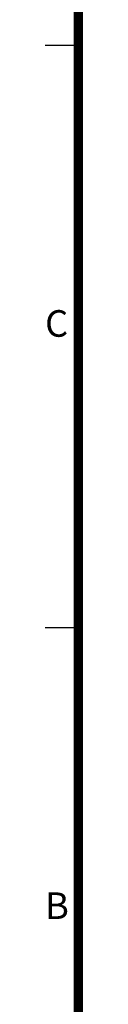
# Model space of a CAD drawing. Extents: x 17 to 402, y 10 to 283.
# Drawn here: x 17 to 20, y 74 to 148 of the extents above; entities that cross this region are included whole.
import ezdxf
from ezdxf.enums import TextEntityAlignment as Align

# ---------------------------------------------------------------- set-up
doc = ezdxf.new("R2010")
doc.units = 0
doc.layers.add('1', color=7, linetype='CONTINUOUS')
doc.styles.get("Standard").update_dxf_attribs({"font": 'monotxt.shx'})

# ---------------------------------------------------------------- blocks, each defined once
blk = doc.blocks.new('A3ENTRELEC')
at = {"layer": '1', "color": 40, "linetype": 'CONTINUOUS'}
for p, q in [((19.5, 146.5), (17, 146.5)), ((19.5, 102.66667), (17, 102.66667))]:
    blk.add_line(p, q, dxfattribs=at)
at = {"layer": '1', "color": 3, "linetype": 'CONTINUOUS', "const_width": 0.7}
blk.add_lwpolyline([(19.5, 278), (19.5, 15)], dxfattribs=at)
at = {"layer": '1', "color": 40, "linetype": 'CONTINUOUS'}
for s, p in [('C', (17, 124.58333)), ('B', (17, 80.75))]:
    blk.add_text(s, height=2, dxfattribs=at).set_placement(p)
for tag, height, width, p in [('f', 3, 1.4, (53.310405, 269.67194)), ('130', 2.9, 1.3, (129.06297, 270.50796)), ('140', 2.9, 1.3, (142.05184, 270.48317)), ('m', 3, 1.4, (62.786971, 269.68863)), ('c', 3, 1.4, (72.280531, 269.68698)), ('v', 3, 1.4, (81.755731, 269.67858)), ('Pos', 3, 0.7, (268.01932, 262.96619))]:
    blk.add_attdef(tag, text='', height=height, dxfattribs=dict(at, width=width)).set_placement(p, align=Align.MIDDLE_CENTER)
for tag, p, height, width in [('Numero_ident-1', (336.22572, 264.21539), 2.5, 0.75), ('Texte-1', (275.00288, 264.21539), 2.5, 0.75), ('Texte-2', (274.89641, 259.28519), 2.5, 0.75), ('Numero_ident-2', (336.07672, 258.91932), 2.5, 0.75), ('Remplace', (377.41153, 34.924724), 2.2, 0.54)]:
    blk.add_attdef(tag, p, '', height=height, dxfattribs=dict(at, width=width))
at = {"layer": '1', "color": 1, "linetype": 'CONTINUOUS'}
for tag, width, p in [('Indice4', 0.8, (226.05514, 46.807135)), ('dateind4', 0.6, (303.51469, 46.807135)), ('OEind4', 0.6, (316.6645, 46.807135)), ('ecrit_ind4', 0.7, (326.54948, 46.807135)), ('control_ind4', 0.7, (334.75522, 46.807135)), ('Indice3', 0.8, (226.05514, 42.807135)), ('dateind3', 0.6, (303.51469, 42.807135)), ('OEind3', 0.6, (316.6645, 42.807135)), ('ecrit_ind3', 0.7, (326.54948, 42.807135)), ('control_ind3', 0.7, (334.75522, 42.807135)), ('Indice2', 0.8, (226.05514, 38.807135)), ('dateind2', 0.6, (303.51469, 38.807135)), ('OEind2', 0.6, (316.6645, 38.807135)), ('ecrit_ind2', 0.7, (326.54948, 38.807135)), ('control_ind2', 0.7, (334.75522, 38.807135)), ('Indice1', 0.8, (226.05514, 34.807135)), ('dateind1', 0.6, (303.51469, 34.807135)), ('OEind1', 0.6, (316.6645, 34.807135)), ('ecrit_ind1', 0.7, (326.54948, 34.807135)), ('control_ind1', 0.7, (334.75522, 34.807135)), ('Feuil.N%%d', 0.8, (379.42812, 23.814247)), ('Nb.feuil.', 0.8, (390.52748, 23.776622))]:
    blk.add_attdef(tag, text='', height=2.5, dxfattribs=dict(at, width=width)).set_placement(p, align=Align.CENTER)
for tag, p, height, width in [('texteind4', (231.2108, 46.807135), 2.5, 0.65), ('texteind3', (231.2108, 42.807135), 2.5, 0.65), ('texteind2', (231.2108, 38.807135), 2.5, 0.65), ('texteind1', (231.2108, 34.807135), 2.5, 0.65), ('Projet(IDEAS)', (377.47162, 30.962988), 2.1, 0.55)]:
    blk.add_attdef(tag, p, '', height=height, dxfattribs=dict(at, width=width))
at = {"layer": '1', "color": 5, "linetype": 'CONTINUOUS'}
for tag, p, height, width in [('Contrôle', (354.51883, 42.897116), 2.2, 0.54), ('Etabli', (354.53235, 38.781313), 2.5, 0.5), ('Appareil', (260.01229, 21.58945), 2.5, 0.8)]:
    blk.add_attdef(tag, p, '', height=height, dxfattribs=dict(at, width=width))
at = {"layer": '1', "color": 3, "linetype": 'CONTINUOUS'}
for tag, height, width, p in [('Echelle', 8.5, 0.65, (348.52611, 29.013586)), ('Pièce', 3.5, 0.7, (293.53803, 18.456857))]:
    blk.add_attdef(tag, text='', height=height, dxfattribs=dict(at, width=width)).set_placement(p, align=Align.MIDDLE_CENTER)
at = {"layer": '1', "color": 3, "linetype": 'CONTINUOUS', "width": 0.75}
blk.add_attdef('N_plan', (339.61897, 15.886108), '', height=6, dxfattribs=at)
at = {"layer": '1', "color": 40, "linetype": 'CONTINUOUS', "width": 0.8}
blk.add_attdef('Indicegeneral', text='', height=2.5, dxfattribs=at).set_placement((398.59734, 15.26832), align=Align.CENTER)

msp = doc.modelspace()

# ---------------------------------------------------------------- block references
at = {"layer": '1'}
msp.add_blockref('A3ENTRELEC', (0, 0), dxfattribs=at)

doc.saveas('drawing.dxf')
